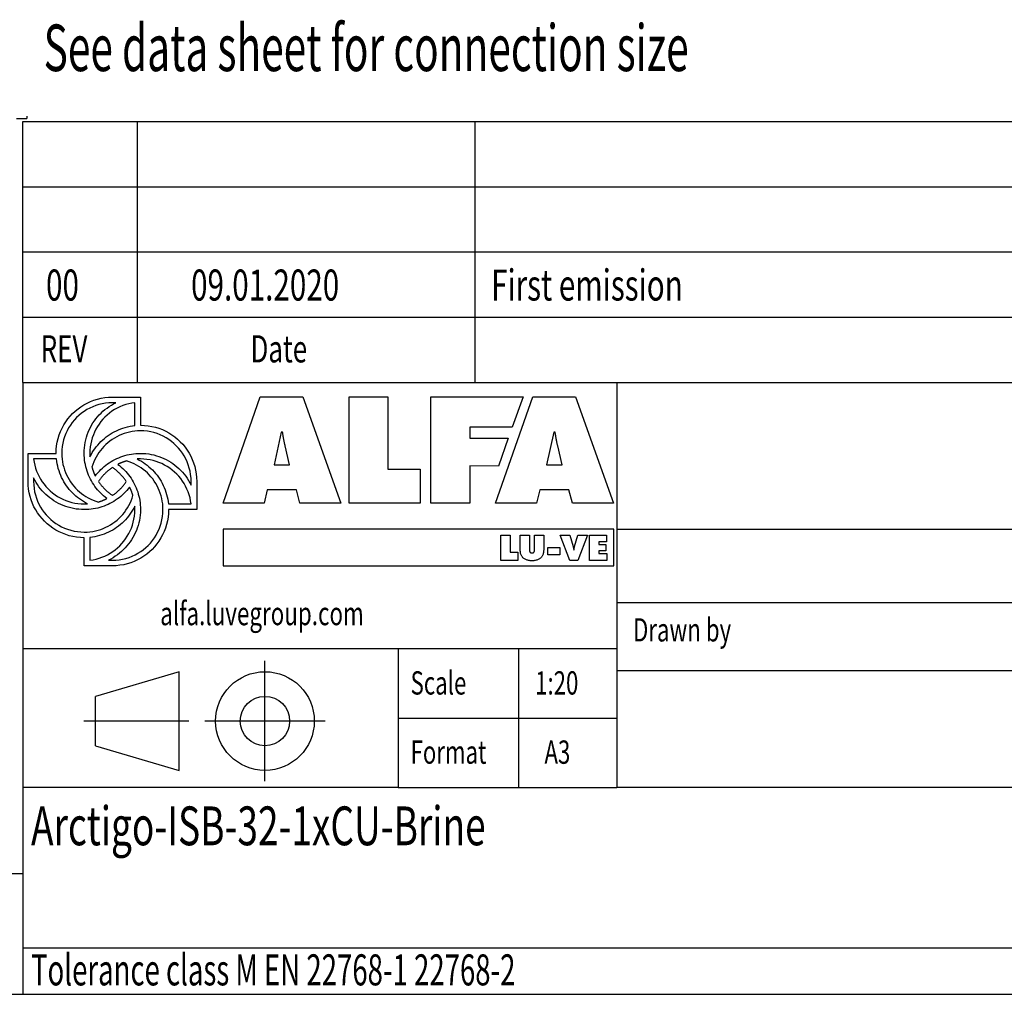
# Model space of a CAD drawing. Extents: x 105 to 8280, y 107 to 5818.
# Drawn here: x 4576 to 5919, y 116 to 1445 of the extents above; entities that cross this region are included whole.
import ezdxf
from ezdxf.enums import TextEntityAlignment as Align

# ---------------------------------------------------------------- set-up
doc = ezdxf.new("R2010")
doc.units = 0
doc.header["$LTSCALE"] = 20
doc.header["$MEASUREMENT"] = 0
doc.linetypes.add('SLD-SOLID', pattern=[0])
doc.layers.get('0').update_dxf_attribs({"linetype": 'CONTINUOUS'})
for name, color, linetype in [('GEOMETRY', 7, 'SLD-SOLID'), ('LAYER_1', 7, 'SLD-SOLID'), ('SLD-0', 7, 'SLD-SOLID'), ('TITLE', 7, 'SLD-SOLID')]:
    doc.layers.add(name, color=color, linetype=linetype)

msp = doc.modelspace()

# ---------------------------------------------------------------- linework, layer by layer
at = {"color": 7, "linetype": 'SLD-SOLID'}
for p, q in [((4580.215, 1306.467), (8280.215, 1306.467)), ((4580.215, 1217.465), (8280.215, 1217.465)), ((4580.215, 1128.462), (8280.215, 1128.462))]:
    msp.add_line(p, q, dxfattribs=at)
at = {"layer": 'GEOMETRY'}
for p in [(4571.523, 1310.459), (4585.428, 1313.716)]:
    msp.add_line(p, (4585.428, 1310.459), dxfattribs=at)
at = {"layer": 'GEOMETRY', "color": 7}
for p, q in [((4580.215, 1039.46), (4580.215, 1306.467)), ((4736.563, 950.458), (4736.563, 1306.467)), ((5196.897, 950.458), (5196.897, 1306.467)), ((4580.215, 950.458), (4580.215, 1039.46)), ((4580.215, 1039.46), (8271.723, 1039.46)), ((4580.215, 950.458), (8271.723, 950.458)), ((4580.215, 950.458), (4829.325, 950.458)), ((4829.325, 950.458), (5159.411, 950.458)), ((7639.654, 398.045), (5390.174, 398.045)), ((113.953, 281.021), (4580.215, 281.021))]:
    msp.add_line(p, q, dxfattribs=at)
at = {"layer": 'LAYER_1', "color": 7}
for p, q in [((5232.199, 742.44), (5244.726, 742.44)), ((5232.199, 707.972), (5232.199, 742.44)), ((5244.726, 742.44), (5244.726, 719.033)), ((5258.483, 722.051), (5258.483, 742.44)), ((5258.483, 742.44), (5271.014, 742.44)), ((5271.014, 742.44), (5271.014, 723.24)), ((5277.871, 723.24), (5277.871, 742.44)), ((5277.871, 742.44), (5290.395, 742.44)), ((5290.395, 742.44), (5290.395, 722.051)), ((5326.282, 707.972), (5312.935, 742.44)), ((5312.935, 742.44), (5326.005, 742.44)), ((5326.005, 742.44), (5330.584, 726.76)), ((5332.593, 726.76), (5337.166, 742.44)), ((5350.236, 742.44), (5336.888, 707.972)), ((5337.166, 742.44), (5350.236, 742.44)), ((5352.846, 742.44), (5376.025, 742.44)), ((5352.846, 707.972), (5352.846, 742.44)), ((5376.025, 742.44), (5376.025, 733.024)), ((5296.021, 725.571), (5312.34, 725.571)), ((5296.021, 715.516), (5296.021, 725.571)), ((5312.34, 725.571), (5312.34, 715.516)), ((5376.025, 733.024), (5365.461, 733.024)), ((5365.461, 733.024), (5365.461, 729.733)), ((5365.461, 729.733), (5375.11, 729.733)), ((5375.11, 729.733), (5375.11, 720.771)), ((5244.726, 719.033), (5255.241, 719.033)), ((5255.241, 719.033), (5255.241, 707.972)), ((5312.34, 715.516), (5296.021, 715.516)), ((5331.45, 721.642), (5331.718, 721.642)), ((5375.11, 720.771), (5365.461, 720.771)), ((5365.461, 720.771), (5365.461, 717.388)), ((5365.461, 717.388), (5376.392, 717.388)), ((5376.392, 717.388), (5376.392, 707.972)), ((5255.241, 707.972), (5232.199, 707.972)), ((5336.888, 707.972), (5326.282, 707.972)), ((5376.392, 707.972), (5352.846, 707.972))]:
    msp.add_line(p, q, dxfattribs=at)
for points in [[(5330.584, 726.76), (5330.646, 726.549), (5330.706, 726.338), (5330.764, 726.126), (5330.821, 725.915), (5330.876, 725.703), (5330.929, 725.492), (5330.981, 725.28), (5331.03, 725.068), (5331.077, 724.856), (5331.122, 724.644), (5331.164, 724.431), (5331.204, 724.218), (5331.241, 724.005), (5331.275, 723.792), (5331.307, 723.579), (5331.336, 723.365), (5331.362, 723.151), (5331.385, 722.936), (5331.404, 722.722), (5331.42, 722.507), (5331.433, 722.291), (5331.442, 722.075), (5331.448, 721.859), (5331.45, 721.642)], [(5331.718, 721.642), (5331.72, 721.859), (5331.726, 722.075), (5331.735, 722.291), (5331.748, 722.507), (5331.764, 722.722), (5331.784, 722.936), (5331.806, 723.151), (5331.832, 723.365), (5331.861, 723.579), (5331.893, 723.792), (5331.928, 724.005), (5331.966, 724.218), (5332.006, 724.431), (5332.048, 724.644), (5332.094, 724.856), (5332.141, 725.068), (5332.191, 725.28), (5332.243, 725.492), (5332.296, 725.703), (5332.352, 725.915), (5332.41, 726.126), (5332.469, 726.338), (5332.53, 726.549), (5332.593, 726.76)], [(5274.444, 707.423), (5273.255, 707.447), (5272.102, 707.519), (5270.987, 707.639), (5269.911, 707.808), (5268.874, 708.027), (5267.879, 708.295), (5266.926, 708.613), (5266.017, 708.981), (5265.153, 709.4), (5264.335, 709.87), (5263.566, 710.392), (5262.845, 710.966), (5262.174, 711.592), (5261.555, 712.271), (5260.989, 713.004), (5260.477, 713.789), (5260.02, 714.629), (5259.62, 715.523), (5259.278, 716.472), (5258.995, 717.476), (5258.773, 718.535), (5258.613, 719.651), (5258.516, 720.822), (5258.483, 722.051)], [(5271.014, 723.24), (5271.015, 722.905), (5271.018, 722.574), (5271.025, 722.248), (5271.036, 721.929), (5271.054, 721.616), (5271.08, 721.31), (5271.116, 721.014), (5271.161, 720.727), (5271.219, 720.451), (5271.29, 720.185), (5271.375, 719.932), (5271.477, 719.693), (5271.596, 719.467), (5271.733, 719.256), (5271.891, 719.061), (5272.07, 718.883), (5272.273, 718.722), (5272.499, 718.58), (5272.751, 718.457), (5273.03, 718.355), (5273.338, 718.274), (5273.675, 718.215), (5274.043, 718.179), (5274.444, 718.166)], [(5274.444, 718.166), (5274.844, 718.179), (5275.212, 718.215), (5275.549, 718.274), (5275.856, 718.355), (5276.135, 718.457), (5276.387, 718.58), (5276.613, 718.722), (5276.815, 718.883), (5276.995, 719.061), (5277.152, 719.256), (5277.29, 719.467), (5277.409, 719.693), (5277.51, 719.932), (5277.596, 720.185), (5277.666, 720.451), (5277.724, 720.727), (5277.77, 721.014), (5277.805, 721.31), (5277.831, 721.616), (5277.849, 721.929), (5277.861, 722.248), (5277.867, 722.574), (5277.87, 722.905), (5277.871, 723.24)], [(5290.395, 722.051), (5290.362, 720.822), (5290.265, 719.651), (5290.105, 718.535), (5289.883, 717.476), (5289.6, 716.472), (5289.258, 715.523), (5288.858, 714.629), (5288.402, 713.789), (5287.89, 713.004), (5287.324, 712.271), (5286.705, 711.592), (5286.035, 710.966), (5285.314, 710.392), (5284.544, 709.87), (5283.727, 709.4), (5282.864, 708.981), (5281.955, 708.613), (5281.003, 708.295), (5280.009, 708.027), (5278.973, 707.808), (5277.897, 707.639), (5276.783, 707.519), (5275.631, 707.447), (5274.444, 707.423)]]:
    msp.add_lwpolyline(points, dxfattribs=at)
at = {"layer": 'SLD-0', "color": 162}
for p, q in [((4702.26, 930.588), (4740.626, 930.588)), ((4707.164, 922.919), (4702.255, 922.919)), ((4732.936, 891.748), (4732.936, 922.919)), ((4587.208, 815.535), (4587.208, 853.884)), ((4587.208, 853.884), (4625.568, 853.884)), ((4626.091, 846.215), (4594.871, 846.215)), ((4594.856, 820.45), (4594.871, 815.535)), ((4817.314, 815.535), (4817.314, 777.184)), ((4778.601, 784.819), (4809.64, 784.853)), ((4817.314, 777.184), (4778.976, 777.124)), ((4663.913, 700.477), (4663.913, 738.83)), ((4671.598, 739.21), (4671.575, 708.149)), ((4702.26, 700.477), (4663.913, 700.477)), ((4696.998, 708.149), (4702.255, 708.149))]:
    msp.add_line(p, q, dxfattribs=at)
at = {"layer": 'SLD-0', "color": 154}
for p, q in [((4853.275, 785.849), (4903.753, 931.111)), ((4903.753, 931.111), (4962.127, 931.111)), ((4962.127, 931.111), (5013.954, 785.849)), ((5024.939, 931.111), (5077.727, 931.111)), ((5024.939, 785.849), (5024.939, 931.111)), ((5077.727, 931.111), (5077.727, 832.472)), ((5136.489, 931.111), (5262.288, 931.111)), ((5136.489, 785.849), (5136.489, 931.111)), ((5224.921, 785.849), (5275.397, 931.111)), ((5262.288, 931.111), (5247.632, 889.499)), ((5275.397, 931.111), (5333.776, 931.111)), ((5333.776, 931.111), (5385.6, 785.849)), ((5247.632, 889.499), (5189.666, 889.499)), ((5189.666, 889.499), (5189.666, 874.471)), ((4932.46, 882.755), (4922.826, 838.444)), ((4934.383, 882.755), (4932.46, 882.755)), ((5189.666, 874.471), (5242.189, 874.471)), ((5242.189, 874.471), (5228.899, 836.626)), ((5304.102, 882.755), (5294.468, 838.444)), ((5306.029, 882.755), (5304.102, 882.755)), ((4944.017, 838.444), (4937.852, 864.069)), ((5315.661, 838.444), (5309.498, 864.069)), ((4922.826, 838.444), (4944.017, 838.444)), ((5077.727, 832.472), (5122.038, 832.472)), ((5122.038, 832.472), (5122.038, 785.849)), ((5228.899, 836.626), (5189.666, 836.709)), ((5189.666, 836.709), (5189.666, 785.849)), ((5294.468, 838.444), (5315.661, 838.444)), ((4913.387, 803.959), (4909.145, 785.849)), ((4953.264, 803.959), (4913.387, 803.959)), ((4958.084, 785.849), (4953.264, 803.959)), ((5285.031, 803.959), (5280.787, 785.849)), ((5324.91, 803.959), (5285.031, 803.959)), ((5329.728, 785.849), (5324.91, 803.959)), ((4909.145, 785.849), (4853.275, 785.849)), ((5013.954, 785.849), (4958.084, 785.849)), ((5122.038, 785.849), (5024.939, 785.849)), ((5189.666, 785.849), (5136.489, 785.849)), ((5280.787, 785.849), (5224.921, 785.849)), ((5385.6, 785.849), (5329.728, 785.849)), ((5385.853, 750.458), (4853.428, 750.458)), ((4853.428, 750.458), (4853.428, 700.7)), ((5385.853, 700.7), (5385.853, 750.458)), ((4853.428, 700.7), (5385.853, 700.7))]:
    msp.add_line(p, q, dxfattribs=at)
at = {"layer": 'SLD-0', "color": 162}
for points in [[(4625.568, 853.884), (4625.745, 859.136), (4626.268, 864.294), (4627.126, 869.344), (4628.307, 874.277), (4629.801, 879.08), (4631.594, 883.743), (4633.677, 888.253), (4636.038, 892.6), (4638.664, 896.772), (4641.546, 900.758), (4644.671, 904.545), (4648.028, 908.124), (4651.606, 911.482), (4655.393, 914.607), (4659.378, 917.49), (4663.549, 920.117), (4667.896, 922.478), (4672.405, 924.561), (4677.067, 926.355), (4681.87, 927.849), (4686.802, 929.03), (4691.852, 929.888), (4697.009, 930.411), (4702.26, 930.588)], [(4740.626, 930.588), (4740.624, 928.686), (4740.623, 926.718), (4740.622, 924.684), (4740.621, 922.585), (4740.62, 920.419), (4740.619, 918.187), (4740.619, 915.889), (4740.619, 913.525), (4740.619, 911.095), (4740.619, 908.599), (4740.62, 906.038), (4740.621, 903.41), (4740.622, 900.716), (4740.623, 897.956), (4740.624, 895.13), (4740.626, 892.239)], [(4702.255, 922.919), (4697.529, 922.76), (4692.889, 922.289), (4688.344, 921.517), (4683.905, 920.453), (4679.582, 919.109), (4675.386, 917.494), (4671.327, 915.619), (4667.415, 913.494), (4663.661, 911.129), (4660.074, 908.535), (4656.665, 905.722), (4653.444, 902.7), (4650.422, 899.479), (4647.609, 896.07), (4645.015, 892.483), (4642.65, 888.728), (4640.525, 884.815), (4638.65, 880.756), (4637.035, 876.56), (4635.691, 872.237), (4634.628, 867.797), (4633.855, 863.252), (4633.384, 858.611), (4633.225, 853.884)], [(4663.906, 853.884), (4663.995, 857.688), (4664.261, 861.442), (4664.7, 865.14), (4665.308, 868.779), (4666.081, 872.354), (4667.015, 875.863), (4668.107, 879.3), (4669.353, 882.662), (4670.749, 885.944), (4672.292, 889.143), (4673.977, 892.255), (4675.802, 895.276), (4677.761, 898.2), (4679.852, 901.026), (4682.071, 903.748), (4684.413, 906.362), (4686.876, 908.865), (4689.455, 911.252), (4692.147, 913.519), (4694.947, 915.663), (4697.853, 917.678), (4700.86, 919.563), (4703.965, 921.311), (4707.164, 922.919)], [(4732.936, 922.919), (4728.666, 922.306), (4724.484, 921.433), (4720.398, 920.307), (4716.416, 918.939), (4712.547, 917.336), (4708.799, 915.507), (4705.181, 913.462), (4701.7, 911.208), (4698.365, 908.754), (4695.185, 906.109), (4692.168, 903.282), (4689.323, 900.281), (4686.657, 897.115), (4684.178, 893.793), (4681.897, 890.323), (4679.819, 886.715), (4677.955, 882.976), (4676.313, 879.115), (4674.9, 875.141), (4673.725, 871.064), (4672.797, 866.89), (4672.124, 862.63), (4671.713, 858.292), (4671.575, 853.884)], [(4671.744, 849.219), (4673.235, 852.075), (4674.842, 854.862), (4676.561, 857.575), (4678.39, 860.212), (4680.325, 862.769), (4682.363, 865.243), (4684.5, 867.63), (4686.734, 869.927), (4689.061, 872.132), (4691.478, 874.239), (4693.981, 876.247), (4696.568, 878.152), (4699.235, 879.95), (4701.979, 881.639), (4704.797, 883.214), (4707.685, 884.673), (4710.64, 886.012), (4713.659, 887.228), (4716.739, 888.317), (4719.877, 889.276), (4723.068, 890.102), (4726.311, 890.792), (4729.601, 891.341), (4732.936, 891.748)], [(4740.626, 892.239), (4745.877, 892.062), (4751.034, 891.538), (4756.084, 890.68), (4761.016, 889.499), (4765.818, 888.005), (4770.48, 886.211), (4774.99, 884.127), (4779.336, 881.766), (4783.507, 879.139), (4787.491, 876.256), (4791.278, 873.13), (4794.856, 869.773), (4798.213, 866.194), (4801.338, 862.406), (4804.219, 858.421), (4806.846, 854.249), (4809.206, 849.902), (4811.288, 845.391), (4813.082, 840.729), (4814.575, 835.926), (4815.756, 830.993), (4816.614, 825.943), (4817.137, 820.787), (4817.314, 815.535)], [(4740.607, 884.565), (4736.721, 884.457), (4732.891, 884.138), (4729.123, 883.614), (4725.423, 882.889), (4721.796, 881.97), (4718.249, 880.863), (4714.786, 879.573), (4711.414, 878.105), (4708.138, 876.466), (4704.964, 874.661), (4701.898, 872.696), (4698.945, 870.577), (4696.111, 868.309), (4693.402, 865.898), (4690.823, 863.349), (4688.38, 860.669), (4686.079, 857.863), (4683.925, 854.936), (4681.924, 851.895), (4680.083, 848.745), (4678.405, 845.492), (4676.898, 842.141), (4675.566, 838.699), (4674.417, 835.17)], [(4809.64, 815.535), (4809.481, 820.262), (4809.01, 824.903), (4808.238, 829.448), (4807.174, 833.887), (4805.83, 838.21), (4804.215, 842.406), (4802.34, 846.465), (4800.215, 850.377), (4797.85, 854.132), (4795.256, 857.718), (4792.443, 861.127), (4789.421, 864.348), (4786.2, 867.37), (4782.791, 870.183), (4779.204, 872.776), (4775.449, 875.141), (4771.537, 877.266), (4767.478, 879.141), (4763.282, 880.755), (4758.959, 882.099), (4754.52, 883.163), (4749.975, 883.935), (4745.334, 884.406), (4740.607, 884.565)], [(4594.871, 846.215), (4595.492, 841.953), (4596.372, 837.776), (4597.503, 833.695), (4598.877, 829.717), (4600.484, 825.851), (4602.316, 822.105), (4604.365, 818.487), (4606.621, 815.007), (4609.077, 811.672), (4611.722, 808.491), (4614.55, 805.473), (4617.55, 802.625), (4620.715, 799.957), (4624.036, 797.476), (4627.504, 795.192), (4631.11, 793.112), (4634.846, 791.246), (4638.704, 789.6), (4642.673, 788.185), (4646.747, 787.008), (4650.915, 786.078), (4655.171, 785.403), (4659.504, 784.992), (4663.906, 784.853)], [(4668.455, 785.032), (4665.585, 786.522), (4662.789, 788.127), (4660.069, 789.843), (4657.429, 791.668), (4654.872, 793.598), (4652.4, 795.631), (4650.018, 797.762), (4647.728, 799.991), (4645.532, 802.312), (4643.435, 804.723), (4641.439, 807.222), (4639.547, 809.804), (4637.763, 812.467), (4636.088, 815.208), (4634.528, 818.024), (4633.083, 820.911), (4631.759, 823.866), (4630.557, 826.887), (4629.48, 829.971), (4628.533, 833.113), (4627.717, 836.312), (4627.036, 839.564), (4626.493, 842.866), (4626.091, 846.215)], [(4633.225, 853.884), (4633.334, 849.975), (4633.657, 846.123), (4634.188, 842.334), (4634.921, 838.613), (4635.851, 834.967), (4636.971, 831.401), (4638.277, 827.921), (4639.762, 824.532), (4641.42, 821.242), (4643.245, 818.055), (4645.232, 814.977), (4647.375, 812.014), (4649.669, 809.171), (4652.106, 806.456), (4654.683, 803.873), (4657.391, 801.428), (4660.227, 799.127), (4663.184, 796.976), (4666.257, 794.98), (4669.439, 793.146), (4672.724, 791.479), (4676.108, 789.985), (4679.583, 788.67), (4683.145, 787.539)], [(4694.899, 792.291), (4692.583, 794.082), (4690.339, 795.958), (4688.169, 797.916), (4686.075, 799.956), (4684.059, 802.073), (4682.124, 804.265), (4680.273, 806.531), (4678.507, 808.867), (4676.83, 811.271), (4675.243, 813.742), (4673.75, 816.275), (4672.351, 818.87), (4671.051, 821.523), (4669.852, 824.233), (4668.755, 826.996), (4667.763, 829.811), (4666.879, 832.674), (4666.104, 835.584), (4665.443, 838.538), (4664.896, 841.534), (4664.466, 844.568), (4664.157, 847.64), (4663.969, 850.746), (4663.906, 853.884)], [(4671.575, 853.884), (4671.575, 853.688), (4671.576, 853.492), (4671.578, 853.297), (4671.58, 853.101), (4671.583, 852.905), (4671.587, 852.71), (4671.591, 852.515), (4671.595, 852.32), (4671.601, 852.125), (4671.607, 851.93), (4671.613, 851.736), (4671.62, 851.541), (4671.628, 851.347), (4671.636, 851.153), (4671.645, 850.959), (4671.654, 850.765), (4671.663, 850.571), (4671.673, 850.378), (4671.684, 850.184), (4671.695, 849.991), (4671.707, 849.798), (4671.719, 849.605), (4671.731, 849.412), (4671.744, 849.219)], [(4678.931, 822.968), (4680.721, 825.29), (4682.597, 827.538), (4684.556, 829.712), (4686.595, 831.807), (4688.713, 833.823), (4690.907, 835.756), (4693.175, 837.605), (4695.513, 839.366), (4697.921, 841.039), (4700.394, 842.62), (4702.931, 844.108), (4705.529, 845.499), (4708.187, 846.793), (4710.9, 847.985), (4713.668, 849.076), (4716.488, 850.06), (4719.356, 850.938), (4722.271, 851.706), (4725.231, 852.362), (4728.232, 852.904), (4731.273, 853.329), (4734.351, 853.636), (4737.463, 853.822), (4740.607, 853.884)], [(4740.607, 846.215), (4740.427, 846.216), (4740.245, 846.217), (4740.061, 846.219), (4739.875, 846.222), (4739.687, 846.225), (4739.498, 846.228), (4739.307, 846.232), (4739.116, 846.236), (4738.924, 846.239), (4738.731, 846.243), (4738.538, 846.247), (4738.345, 846.25), (4738.153, 846.253), (4737.96, 846.255), (4737.768, 846.257), (4737.577, 846.257), (4737.387, 846.257), (4737.198, 846.256), (4737.011, 846.254), (4736.825, 846.251), (4736.642, 846.246), (4736.46, 846.24), (4736.281, 846.232), (4736.104, 846.222)], [(4736.104, 846.222), (4738.978, 844.73), (4741.78, 843.122), (4744.506, 841.4), (4747.153, 839.569), (4749.717, 837.632), (4752.197, 835.591), (4754.587, 833.449), (4756.886, 831.211), (4759.091, 828.879), (4761.197, 826.457), (4763.201, 823.947), (4765.102, 821.353), (4766.895, 818.677), (4768.577, 815.925), (4770.145, 813.097), (4771.595, 810.198), (4772.926, 807.231), (4774.133, 804.199), (4775.213, 801.105), (4776.163, 797.952), (4776.98, 794.744), (4777.661, 791.484), (4778.202, 788.174), (4778.601, 784.819)], [(4740.607, 853.884), (4744.368, 853.792), (4748.084, 853.52), (4751.749, 853.071), (4755.361, 852.45), (4758.914, 851.661), (4762.404, 850.709), (4765.827, 849.598), (4769.179, 848.333), (4772.456, 846.917), (4775.652, 845.356), (4778.765, 843.654), (4781.789, 841.814), (4784.721, 839.842), (4787.556, 837.742), (4790.29, 835.518), (4792.918, 833.175), (4795.437, 830.717), (4797.842, 828.148), (4800.129, 825.472), (4802.293, 822.695), (4804.33, 819.821), (4806.237, 816.853), (4808.008, 813.796), (4809.64, 810.656)], [(4809.64, 784.853), (4809.017, 789.113), (4808.134, 793.286), (4807, 797.365), (4805.625, 801.342), (4804.016, 805.207), (4802.182, 808.952), (4800.132, 812.569), (4797.875, 816.049), (4795.419, 819.384), (4792.772, 822.565), (4789.945, 825.584), (4786.944, 828.433), (4783.779, 831.102), (4780.459, 833.584), (4776.992, 835.869), (4773.387, 837.95), (4769.652, 839.818), (4765.796, 841.464), (4761.828, 842.881), (4757.757, 844.059), (4753.59, 844.989), (4749.337, 845.665), (4745.007, 846.076), (4740.607, 846.215)], [(4674.417, 835.17), (4674.567, 834.652), (4674.72, 834.133), (4674.876, 833.613), (4675.034, 833.092), (4675.195, 832.571), (4675.359, 832.049), (4675.526, 831.528), (4675.696, 831.007), (4675.869, 830.487), (4676.046, 829.968), (4676.226, 829.45), (4676.41, 828.934), (4676.598, 828.42), (4676.789, 827.908), (4676.984, 827.398), (4677.183, 826.891), (4677.386, 826.387), (4677.593, 825.887), (4677.805, 825.389), (4678.021, 824.896), (4678.242, 824.407), (4678.467, 823.922), (4678.697, 823.443), (4678.931, 822.968)], [(4702.348, 834.582), (4701.42, 833.948), (4700.502, 833.299), (4699.593, 832.635), (4698.694, 831.957), (4697.806, 831.265), (4696.928, 830.558), (4696.061, 829.838), (4695.205, 829.103), (4694.361, 828.356), (4693.529, 827.594), (4692.708, 826.82), (4691.9, 826.033), (4691.105, 825.233), (4690.323, 824.42), (4689.554, 823.595), (4688.799, 822.758), (4688.058, 821.909), (4687.332, 821.048), (4686.62, 820.176), (4685.922, 819.292), (4685.24, 818.397), (4684.574, 817.491), (4683.923, 816.574), (4683.289, 815.646)], [(4721.236, 815.385), (4720.602, 816.31), (4719.954, 817.229), (4719.291, 818.139), (4718.614, 819.041), (4717.922, 819.934), (4717.217, 820.818), (4716.498, 821.692), (4715.766, 822.555), (4715.02, 823.408), (4714.262, 824.25), (4713.49, 825.08), (4712.705, 825.898), (4711.907, 826.703), (4711.097, 827.495), (4710.275, 828.273), (4709.441, 829.037), (4708.594, 829.787), (4707.736, 830.521), (4706.866, 831.24), (4705.985, 831.942), (4705.092, 832.628), (4704.188, 833.297), (4703.274, 833.949), (4702.348, 834.582)], [(4721.574, 843.48), (4721.051, 843.329), (4720.532, 843.176), (4720.015, 843.019), (4719.502, 842.859), (4718.991, 842.696), (4718.483, 842.53), (4717.978, 842.361), (4717.475, 842.188), (4716.974, 842.012), (4716.476, 841.832), (4715.98, 841.648), (4715.486, 841.461), (4714.993, 841.27), (4714.503, 841.075), (4714.014, 840.876), (4713.526, 840.673), (4713.041, 840.466), (4712.556, 840.254), (4712.073, 840.039), (4711.59, 839.819), (4711.109, 839.594), (4710.629, 839.365), (4710.149, 839.132), (4709.67, 838.893)], [(4709.67, 838.893), (4711.987, 837.102), (4714.232, 835.225), (4716.402, 833.263), (4718.496, 831.221), (4720.51, 829.1), (4722.443, 826.903), (4724.292, 824.632), (4726.055, 822.291), (4727.729, 819.88), (4729.312, 817.403), (4730.801, 814.863), (4732.196, 812.262), (4733.492, 809.602), (4734.687, 806.885), (4735.781, 804.116), (4736.768, 801.295), (4737.649, 798.425), (4738.42, 795.509), (4739.078, 792.549), (4739.623, 789.549), (4740.05, 786.509), (4740.358, 783.434), (4740.545, 780.325), (4740.607, 777.184)], [(4771.29, 777.184), (4771.182, 781.086), (4770.861, 784.931), (4770.333, 788.713), (4769.603, 792.426), (4768.678, 796.066), (4767.562, 799.626), (4766.263, 803.1), (4764.785, 806.482), (4763.135, 809.768), (4761.318, 812.951), (4759.34, 816.025), (4757.206, 818.984), (4754.922, 821.824), (4752.495, 824.537), (4749.93, 827.119), (4747.232, 829.563), (4744.408, 831.865), (4741.462, 834.017), (4738.402, 836.014), (4735.232, 837.851), (4731.959, 839.522), (4728.587, 841.021), (4725.124, 842.342), (4721.574, 843.48)], [(4663.906, 777.184), (4660.131, 777.276), (4656.403, 777.547), (4652.726, 777.993), (4649.106, 778.611), (4645.545, 779.395), (4642.048, 780.343), (4638.619, 781.449), (4635.263, 782.71), (4631.983, 784.121), (4628.784, 785.678), (4625.671, 787.377), (4622.647, 789.213), (4619.716, 791.183), (4616.883, 793.281), (4614.152, 795.505), (4611.527, 797.85), (4609.013, 800.311), (4606.613, 802.885), (4604.332, 805.566), (4602.174, 808.352), (4600.143, 811.237), (4598.243, 814.218), (4596.48, 817.291), (4594.856, 820.45)], [(4663.913, 738.83), (4658.661, 739.007), (4653.504, 739.531), (4648.454, 740.389), (4643.522, 741.57), (4638.718, 743.064), (4634.056, 744.858), (4629.545, 746.942), (4625.198, 749.303), (4621.026, 751.93), (4617.041, 754.813), (4613.253, 757.939), (4609.674, 761.297), (4606.316, 764.875), (4603.19, 768.663), (4600.308, 772.649), (4597.68, 776.821), (4595.319, 781.168), (4593.236, 785.678), (4591.441, 790.341), (4589.948, 795.144), (4588.766, 800.077), (4587.908, 805.127), (4587.385, 810.283), (4587.208, 815.535)], [(4594.871, 815.535), (4595.031, 810.808), (4595.501, 806.167), (4596.274, 801.622), (4597.337, 797.183), (4598.681, 792.86), (4600.296, 788.663), (4602.171, 784.604), (4604.296, 780.691), (4606.661, 776.937), (4609.255, 773.35), (4612.069, 769.941), (4615.091, 766.72), (4618.311, 763.698), (4621.72, 760.884), (4625.308, 758.29), (4629.062, 755.925), (4632.975, 753.8), (4637.034, 751.925), (4641.23, 750.31), (4645.553, 748.966), (4649.993, 747.903), (4654.538, 747.13), (4659.179, 746.66), (4663.906, 746.5)], [(4725.744, 807.923), (4723.95, 805.617), (4722.069, 803.384), (4720.103, 801.226), (4718.054, 799.144), (4715.925, 797.141), (4713.719, 795.22), (4711.439, 793.383), (4709.087, 791.631), (4706.667, 789.968), (4704.18, 788.395), (4701.629, 786.916), (4699.017, 785.532), (4696.347, 784.245), (4693.622, 783.058), (4690.844, 781.973), (4688.015, 780.992), (4685.139, 780.119), (4682.219, 779.354), (4679.256, 778.701), (4676.254, 778.161), (4673.215, 777.737), (4670.142, 777.432), (4667.038, 777.247), (4663.906, 777.184)], [(4683.289, 815.646), (4683.926, 814.713), (4684.578, 813.789), (4685.245, 812.875), (4685.926, 811.971), (4686.621, 811.077), (4687.331, 810.194), (4688.054, 809.322), (4688.792, 808.461), (4689.543, 807.612), (4690.307, 806.775), (4691.084, 805.95), (4691.875, 805.138), (4692.679, 804.338), (4693.495, 803.552), (4694.324, 802.779), (4695.165, 802.021), (4696.019, 801.276), (4696.884, 800.546), (4697.761, 799.83), (4698.651, 799.13), (4699.551, 798.445), (4700.463, 797.776), (4701.386, 797.123), (4702.32, 796.487)], [(4702.32, 796.487), (4703.253, 797.12), (4704.173, 797.768), (4705.081, 798.43), (4705.978, 799.107), (4706.862, 799.797), (4707.733, 800.501), (4708.593, 801.218), (4709.44, 801.95), (4710.274, 802.694), (4711.096, 803.453), (4711.905, 804.224), (4712.701, 805.008), (4713.485, 805.805), (4714.256, 806.615), (4715.013, 807.437), (4715.758, 808.272), (4716.489, 809.12), (4717.208, 809.979), (4717.913, 810.851), (4718.604, 811.734), (4719.283, 812.629), (4719.947, 813.536), (4720.598, 814.455), (4721.236, 815.385)], [(4730.254, 796.299), (4730.107, 796.803), (4729.957, 797.306), (4729.803, 797.807), (4729.645, 798.306), (4729.484, 798.804), (4729.319, 799.3), (4729.151, 799.794), (4728.979, 800.287), (4728.803, 800.778), (4728.624, 801.267), (4728.441, 801.754), (4728.255, 802.24), (4728.065, 802.724), (4727.872, 803.206), (4727.675, 803.686), (4727.474, 804.164), (4727.27, 804.641), (4727.063, 805.115), (4726.852, 805.588), (4726.637, 806.059), (4726.419, 806.528), (4726.197, 806.995), (4725.972, 807.46), (4725.744, 807.923)], [(4809.64, 810.656), (4809.648, 810.897), (4809.654, 811.148), (4809.66, 811.406), (4809.664, 811.673), (4809.668, 811.949), (4809.67, 812.233), (4809.672, 812.525), (4809.673, 812.826), (4809.672, 813.135), (4809.67, 813.453), (4809.668, 813.779), (4809.664, 814.113), (4809.66, 814.456), (4809.654, 814.807), (4809.648, 815.167), (4809.64, 815.535)], [(4663.906, 746.5), (4667.809, 746.609), (4671.657, 746.931), (4675.441, 747.461), (4679.158, 748.192), (4682.801, 749.12), (4686.364, 750.238), (4689.842, 751.541), (4693.228, 753.022), (4696.517, 754.676), (4699.703, 756.497), (4702.781, 758.48), (4705.744, 760.618), (4708.587, 762.905), (4711.303, 765.337), (4713.888, 767.907), (4716.335, 770.61), (4718.638, 773.438), (4720.792, 776.388), (4722.791, 779.453), (4724.628, 782.627), (4726.299, 785.904), (4727.798, 789.279), (4729.118, 792.746), (4730.254, 796.299)], [(4683.145, 787.539), (4683.657, 787.689), (4684.167, 787.845), (4684.675, 788.005), (4685.181, 788.17), (4685.685, 788.34), (4686.187, 788.515), (4686.686, 788.694), (4687.184, 788.877), (4687.68, 789.065), (4688.174, 789.257), (4688.666, 789.452), (4689.156, 789.652), (4689.644, 789.855), (4690.13, 790.061), (4690.615, 790.271), (4691.098, 790.485), (4691.579, 790.701), (4692.058, 790.92), (4692.536, 791.142), (4693.012, 791.367), (4693.486, 791.595), (4693.958, 791.824), (4694.429, 792.056), (4694.899, 792.291)], [(4663.906, 784.853), (4664.098, 784.854), (4664.291, 784.855), (4664.482, 784.857), (4664.673, 784.86), (4664.864, 784.863), (4665.054, 784.867), (4665.244, 784.872), (4665.434, 784.877), (4665.623, 784.883), (4665.812, 784.89), (4666.001, 784.897), (4666.19, 784.905), (4666.379, 784.913), (4666.567, 784.921), (4666.756, 784.931), (4666.944, 784.94), (4667.133, 784.951), (4667.321, 784.961), (4667.51, 784.972), (4667.698, 784.983), (4667.887, 784.995), (4668.076, 785.007), (4668.266, 785.019), (4668.455, 785.032)], [(4732.906, 781.907), (4731.422, 779.026), (4729.822, 776.218), (4728.108, 773.485), (4726.283, 770.832), (4724.352, 768.26), (4722.317, 765.773), (4720.181, 763.375), (4717.948, 761.068), (4715.62, 758.856), (4713.202, 756.742), (4710.696, 754.729), (4708.105, 752.82), (4705.433, 751.019), (4702.683, 749.329), (4699.859, 747.752), (4696.962, 746.292), (4693.997, 744.953), (4690.967, 743.737), (4687.875, 742.647), (4684.724, 741.687), (4681.518, 740.861), (4678.259, 740.17), (4674.952, 739.619), (4671.598, 739.21)], [(4732.936, 777.184), (4732.936, 777.377), (4732.937, 777.57), (4732.939, 777.765), (4732.94, 777.961), (4732.943, 778.158), (4732.945, 778.356), (4732.947, 778.555), (4732.949, 778.755), (4732.952, 778.954), (4732.954, 779.155), (4732.955, 779.355), (4732.957, 779.555), (4732.957, 779.755), (4732.958, 779.955), (4732.957, 780.155), (4732.956, 780.354), (4732.954, 780.552), (4732.951, 780.749), (4732.947, 780.946), (4732.941, 781.141), (4732.935, 781.335), (4732.927, 781.527), (4732.917, 781.718), (4732.906, 781.907)], [(4671.575, 708.149), (4675.843, 708.764), (4680.024, 709.639), (4684.11, 710.766), (4688.091, 712.135), (4691.959, 713.739), (4695.707, 715.569), (4699.325, 717.615), (4702.806, 719.87), (4706.14, 722.324), (4709.321, 724.969), (4712.338, 727.796), (4715.184, 730.797), (4717.85, 733.963), (4720.329, 737.285), (4722.611, 740.754), (4724.689, 744.362), (4726.553, 748.101), (4728.197, 751.961), (4729.61, 755.933), (4730.785, 760.01), (4731.714, 764.182), (4732.387, 768.441), (4732.797, 772.778), (4732.936, 777.184)], [(4740.607, 777.184), (4740.513, 773.433), (4740.233, 769.727), (4739.773, 766.069), (4739.136, 762.463), (4738.329, 758.915), (4737.356, 755.429), (4736.221, 752.009), (4734.93, 748.659), (4733.488, 745.383), (4731.899, 742.187), (4730.169, 739.074), (4728.302, 736.048), (4726.302, 733.114), (4724.176, 730.277), (4721.928, 727.54), (4719.562, 724.908), (4717.084, 722.385), (4714.498, 719.976), (4711.81, 717.685), (4709.023, 715.516), (4706.144, 713.474), (4703.177, 711.562), (4700.127, 709.786), (4696.998, 708.149)], [(4702.255, 708.149), (4706.982, 708.309), (4711.623, 708.78), (4716.169, 709.552), (4720.608, 710.615), (4724.931, 711.96), (4729.127, 713.575), (4733.187, 715.45), (4737.099, 717.575), (4740.854, 719.94), (4744.441, 722.534), (4747.85, 725.347), (4751.071, 728.369), (4754.093, 731.59), (4756.906, 734.999), (4759.5, 738.586), (4761.865, 742.341), (4763.99, 746.253), (4765.865, 750.313), (4767.48, 754.509), (4768.824, 758.832), (4769.888, 763.271), (4770.66, 767.817), (4771.131, 772.458), (4771.29, 777.184)], [(4778.976, 777.124), (4778.783, 771.885), (4778.246, 766.74), (4777.376, 761.699), (4776.184, 756.775), (4774.682, 751.979), (4772.88, 747.322), (4770.791, 742.816), (4768.425, 738.473), (4765.794, 734.304), (4762.91, 730.32), (4759.783, 726.534), (4756.426, 722.955), (4752.848, 719.597), (4749.063, 716.471), (4745.081, 713.588), (4740.913, 710.959), (4736.572, 708.596), (4732.067, 706.511), (4727.411, 704.716), (4722.616, 703.22), (4717.691, 702.038), (4712.65, 701.178), (4707.502, 700.654), (4702.26, 700.477)]]:
    msp.add_lwpolyline(points, dxfattribs=at)
at = {"layer": 'SLD-0', "color": 154}
for points in [[(4937.852, 864.069), (4937.662, 864.84), (4937.479, 865.613), (4937.301, 866.388), (4937.128, 867.165), (4936.96, 867.942), (4936.797, 868.721), (4936.638, 869.501), (4936.484, 870.282), (4936.333, 871.064), (4936.186, 871.846), (4936.043, 872.628), (4935.903, 873.411), (4935.766, 874.194), (4935.632, 874.976), (4935.5, 875.758), (4935.37, 876.54), (4935.243, 877.321), (4935.117, 878.101), (4934.992, 878.88), (4934.869, 879.658), (4934.747, 880.435), (4934.625, 881.21), (4934.504, 881.984), (4934.383, 882.755)], [(5309.498, 864.069), (5309.308, 864.84), (5309.124, 865.613), (5308.945, 866.388), (5308.772, 867.165), (5308.604, 867.942), (5308.44, 868.721), (5308.281, 869.501), (5308.127, 870.282), (5307.976, 871.064), (5307.829, 871.846), (5307.686, 872.628), (5307.546, 873.411), (5307.409, 874.194), (5307.275, 874.976), (5307.143, 875.758), (5307.013, 876.54), (5306.886, 877.321), (5306.76, 878.101), (5306.636, 878.88), (5306.513, 879.658), (5306.391, 880.435), (5306.27, 881.21), (5306.15, 881.984), (5306.029, 882.755)]]:
    msp.add_lwpolyline(points, dxfattribs=at)
at = {"layer": 'TITLE', "color": 7, "linetype": 'SLD-SOLID'}
for p, q in [((4580.215, 950.458), (8271.723, 950.458)), ((4580.215, 950.458), (4580.215, 116.187)), ((5390.174, 750.458), (8271.723, 750.458)), ((5390.174, 650.458), (8271.723, 650.458)), ((4909.946, 406.689), (4909.946, 570.954)), ((4793.291, 556.098), (4679.153, 522.46)), ((4793.291, 421.545), (4793.291, 556.098)), ((4679.153, 455.183), (4679.153, 522.46)), ((4806.34, 488.821), (4663.275, 488.821)), ((4992.462, 488.821), (4828.197, 488.821)), ((4679.153, 455.183), (4793.291, 421.545)), ((105.461, 116.187), (8271.723, 116.187))]:
    msp.add_line(p, q, dxfattribs=at)
at = {"layer": 'TITLE', "color": 7}
for p, q in [((4580.215, 950.458), (5390.174, 950.458)), ((4580.215, 950.458), (4580.215, 654.02)), ((4580.215, 950.458), (8271.723, 950.458)), ((5390.174, 950.458), (5390.174, 587.563)), ((4580.215, 587.563), (5390.174, 587.563)), ((5091.818, 587.563), (5390.174, 587.563)), ((5091.818, 587.563), (5091.818, 398.045)), ((5256.658, 398.045), (5256.658, 587.563)), ((5390.174, 587.563), (5390.174, 398.045)), ((5390.174, 557.865), (8271.723, 557.865)), ((5091.818, 492.804), (5390.174, 492.804)), ((5091.818, 398.045), (4580.215, 398.045)), ((5091.818, 398.045), (5390.174, 398.045)), ((7639.618, 178.954), (4580.215, 178.954))]:
    msp.add_line(p, q, dxfattribs=at)
at = {"layer": 'TITLE', "color": 7, "linetype": 'SLD-SOLID'}
for radius in [67.276, 33.638]:
    msp.add_circle((4910.33, 488.821), radius, dxfattribs=at)

# ---------------------------------------------------------------- texts
at = {"layer": 'GEOMETRY', "width": 0.64}
msp.add_text('See data sheet for connection size ', height=63.5, dxfattribs=at).set_placement((4608.492, 1355.333), align=Align.BOTTOM_LEFT)
at = {"layer": 'GEOMETRY', "color": 7, "width": 0.7}
for s, height, p in [('00', 42.3333, (4611.784, 1048.999)), ('09.01.2020', 42.3333, (4809.604, 1048.999)), ('First emission', 42.33333, (5218.728, 1048.999)), ('REV', 37.0417, (4604.567, 966.316)), ('Date', 37.0417, (4890.644, 966.316))]:
    msp.add_text(s, height=height, dxfattribs=at).set_placement(p, align=Align.BOTTOM_LEFT)
at = {"layer": 'TITLE', "width": 0.7}
msp.add_text('alfa.luvegroup.com', height=32, dxfattribs=at).set_placement((4767.482, 609.516), align=Align.BOTTOM_LEFT)
at = {"layer": 'TITLE', "color": 7}
for s, height, width, p in [('Drawn by', 31.75, 0.7, (5412.232, 587.408)), ('Scale', 31.75, 0.7, (5108.888, 515.048)), ('1:20', 31.75, 0.7, (5278.786, 515.048)), ('Format', 31.75, 0.7, (5108.888, 420.651)), ('A3', 31.75, 0.7, (5291.487, 420.651)), ('Arctigo-ISB-32-1xCU-Brine', 52.91667, 0.7, (4591.318, 302.914)), ('Tolerance class M EN 22768-1 22768-2', 42.33333, 0.651389, (4591.318, 115.118))]:
    msp.add_text(s, height=height, dxfattribs=dict(at, width=width)).set_placement(p, align=Align.BOTTOM_LEFT)

doc.saveas('drawing.dxf')
